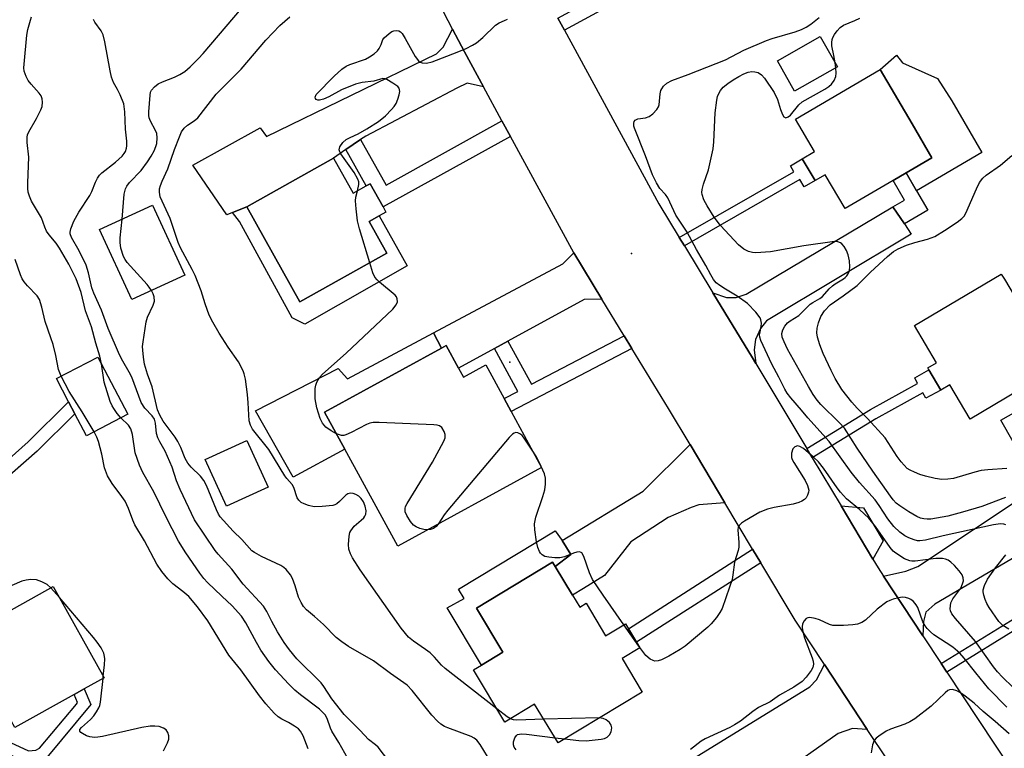
# Model space of a CAD drawing. Units: inches. Extents: x 1285761 to 1291762, y 501451 to 505452.
# Drawn here: x 1287875 to 1288119, y 502144 to 502324 of the extents above; entities that cross this region are included whole.
import ezdxf

# ---------------------------------------------------------------- set-up
doc = ezdxf.new("R2010")
doc.units = ezdxf.units.IN
doc.header["$MEASUREMENT"] = 0
for name, color, linetype in [('BLDG-Footprint', 5, 'Continuous'), ('CULTRL-Pad', 6, 'Continuous'), ('ELEV-Spot Elevation', 7, 'Continuous'), ('TRANS-Driveway', 251, 'Continuous'), ('TRANS-Non Street Sidewalk', 7, 'Continuous'), ('TRANS-Road', 130, 'Continuous'), ('TRANS-Street Sidewalk', 7, 'Continuous'), ('Undefined', 1, 'Continuous')]:
    doc.layers.add(name, color=color, linetype=linetype)

msp = doc.modelspace()

# ---------------------------------------------------------------- linework, layer by layer
at = {"layer": 'BLDG-Footprint'}
for points, elevation in [([(1288077.79, 502312.65), (1288067.17, 502306.66), (1288062.95, 502314.13), (1288073.57, 502320.12)], 332.28), ([(1288094.81, 502286.4), (1288091.57, 502284.5), (1288079.7, 502277.55), (1288074.8, 502285.91), (1288072.26, 502284.48), (1288069.09, 502289.9), (1288072.14, 502291.71), (1288067.45, 502299.73), (1288088.41, 502312), (1288096.32, 502298.5), (1288101.21, 502290.15)], 321.62), ([(1287953.06, 502290.05), (1287957.92, 502281.38), (1287961.15, 502283.18), (1287962.11, 502283.72), (1287965.31, 502278), (1287966.03, 502276.72), (1287964.31, 502275.75), (1287961.84, 502274.37), (1287966.23, 502266.51), (1287944.73, 502254.47), (1287931.56, 502278)], 316.32), ([(1287916.22, 502261.1), (1287903.09, 502255.03), (1287895.07, 502272.37), (1287908.2, 502278.44)], 313.22), ([(1288119.13, 502260.12), (1288126.34, 502247.94), (1288134.65, 502252.86), (1288140.42, 502243.11), (1288110.63, 502225.48), (1288105.63, 502233.93), (1288103.43, 502232.62), (1288100.43, 502237.69), (1288100.17, 502238.12), (1288102.33, 502239.41), (1288096.87, 502248.64), (1288118.38, 502261.38)], 323.82), ([(1287983.96, 502238.08), (1287985.18, 502235.85), (1287990.72, 502238.87), (1287995.26, 502230.56), (1287997.02, 502227.34), (1288004.57, 502213.51), (1287968.94, 502194.05), (1287955.81, 502218.07), (1287950.83, 502227.2), (1287979.81, 502243.04), (1287980.92, 502243.65)], 316.65), ([(1287902.11, 502226.66), (1287891.85, 502221.31), (1287889, 502226.78), (1287887.45, 502229.75), (1287884.46, 502235.49), (1287894.72, 502240.84)], 307.52), ([(1287936.84, 502208.59), (1287926.53, 502203.9), (1287921.27, 502215.45), (1287931.58, 502220.15)], 314.03), ([(1288012.24, 502181.89), (1288014.02, 502178.95), (1288015.57, 502179.89), (1288020.42, 502171.86), (1288025.31, 502174.81), (1288026.06, 502173.57), (1288028.08, 502170.24), (1288028.89, 502168.89), (1288024.47, 502166.22), (1288029.48, 502157.94), (1288008.64, 502145.35), (1288002.83, 502154.96), (1287995.47, 502150.5), (1287987.67, 502163.4), (1287989.69, 502164.62), (1287994.98, 502167.83), (1287988.41, 502178.69), (1288007.27, 502190.1), (1288007.94, 502189)], 315.82), ([(1287888.81, 502157.34), (1287874.13, 502149.18), (1287869.54, 502157.42), (1287866.48, 502162.93), (1287861.55, 502171.8), (1287883.64, 502184.08), (1287896.22, 502161.46), (1287891.32, 502158.73)], 304.98)]:
    msp.add_lwpolyline(points, close=True, dxfattribs=dict(at, elevation=elevation))
at = {"layer": 'CULTRL-Pad'}
for points in [[(1288113.58, 502291.44), (1288097.4, 502281.97), (1288094.81, 502286.4), (1288101.21, 502290.15), (1288096.32, 502298.5), (1288088.41, 502312), (1288092.45, 502315.56), (1288093.88, 502313.67), (1288102.62, 502309.79), (1288106.09, 502304.22)], [(1287979.81, 502243.04), (1287950.83, 502227.21), (1287955.81, 502218.07), (1287943.06, 502211.11), (1287933.75, 502227.56), (1287954.21, 502238.01), (1287956.52, 502235.42), (1287977.8, 502246.79)], [(1288133.46, 502220.38), (1288124, 502215.08), (1288118.3, 502225.25), (1288127.75, 502230.55)], [(1288011.78, 502191.96), (1288007.94, 502189), (1288007.27, 502190.1), (1287988.41, 502178.69), (1287994.98, 502167.83), (1287989.69, 502164.62), (1287981.14, 502178.76), (1287985.37, 502181.04), (1287983.95, 502183.38), (1288007.89, 502197.86), (1288009.64, 502195.41)]]:
    msp.add_lwpolyline(points, close=True, dxfattribs=at)
at = {"layer": 'ELEV-Spot Elevation'}
for p in [(1288026.81, 502266.49, 318.11), (1287996.73, 502239.56, 317.4)]:
    msp.add_point(p, dxfattribs=at)
at = {"layer": 'TRANS-Driveway'}
for points in [[(1287990.18, 502307.68), (1287986.1, 502308.57), (1287983.58, 502307.34), (1287961.03, 502295.53), (1287959.73, 502294.63), (1287956.12, 502292.15), (1287953.06, 502290.05), (1287931.55, 502278), (1287928.04, 502276.62), (1287926.62, 502276.06), (1287918.21, 502288.29), (1287934.85, 502297.53), (1287936.46, 502295.39), (1287978.52, 502315.9), (1287980.17, 502317.52), (1287982.52, 502322), (1287985.44, 502316.38)], [(1288094.38, 502273.77), (1288096.06, 502271.25), (1288060.22, 502249.77), (1288058.78, 502247.89), (1288057.53, 502245.16), (1288057.22, 502242.61), (1288057.62, 502239.25), (1288056.79, 502240.62), (1288046.97, 502256.74), (1288050.34, 502255.53), (1288052.72, 502255.6), (1288055.18, 502256.43), (1288091.54, 502278.03)], [(1288019.49, 502255.14), (1288015.09, 502255.09), (1287996.19, 502244.76), (1287992.86, 502242.94), (1287983.96, 502238.08), (1287980.93, 502243.65), (1287979.81, 502243.04), (1287977.8, 502246.79), (1288009.8, 502263.91), (1288012.52, 502266.58)], [(1288126.28, 502194.05), (1288123.51, 502192.42), (1288101.94, 502179.66), (1288099.66, 502177.73), (1288099.13, 502175.38), (1288098.98, 502171.88), (1288089.25, 502186.61), (1288094.74, 502187.82), (1288097.73, 502189.03), (1288152.88, 502225.62), (1288158.64, 502216.85), (1288150.07, 502211.61), (1288150.12, 502208.92), (1288129.6, 502196.02)], [(1288049.92, 502204.79), (1288043.47, 502204.27), (1288041.59, 502203.62), (1288035.92, 502201.13), (1288026.67, 502195.14), (1288020.17, 502186.79), (1288014.94, 502183.53), (1288012.24, 502181.89), (1288007.94, 502189), (1288011.78, 502191.96), (1288009.64, 502195.41), (1288029.67, 502207.61), (1288041.31, 502219.17)], [(1288085.2, 502148.64), (1288081.5, 502148.95), (1288077.95, 502147.66), (1288063.02, 502137.15), (1288059.53, 502134.69), (1288054.48, 502131.14), (1288017.41, 502107.63), (1288019.71, 502104.01), (1288013.77, 502100.24), (1288002.02, 502116.83), (1288070.98, 502159.2), (1288072.61, 502160.95), (1288074.58, 502164.72)]]:
    msp.add_lwpolyline(points, close=True, dxfattribs=at)
at = {"layer": 'TRANS-Non Street Sidewalk'}
for points in [[(1288010.21, 502321.72), (1288008.61, 502324.66), (1288039.99, 502341.73), (1288041.55, 502338.77)], [(1287996.84, 502295.43), (1287965.31, 502278), (1287962.11, 502283.72), (1287961.15, 502283.18), (1287956.12, 502292.15), (1287959.73, 502294.63), (1287966.04, 502283.38), (1287994.75, 502299.26)], [(1288039.91, 502268.33), (1288038.65, 502270.4), (1288067.04, 502286.68), (1288066.17, 502288.18), (1288069.09, 502289.9), (1288072.26, 502284.48), (1288069.54, 502282.97), (1288068.53, 502284.73)], [(1288094.38, 502273.77), (1288091.54, 502278.03), (1288094.41, 502279.66), (1288091.57, 502284.5), (1288094.81, 502286.4), (1288097.4, 502281.97), (1288100.21, 502277.18)], [(1287928.04, 502276.62), (1287931.55, 502278), (1287944.73, 502254.47), (1287966.23, 502266.51), (1287961.84, 502274.37), (1287964.31, 502275.75), (1287971.24, 502263.38), (1287945.91, 502248.99), (1287942.8, 502250.55), (1287929.79, 502274.38)], [(1288026.9, 502242.97), (1287997.02, 502227.34), (1287995.26, 502230.56), (1287998.65, 502232.33), (1287992.86, 502242.94), (1287996.19, 502244.76), (1288002.02, 502234.09), (1288024.99, 502246.11)], [(1288071.59, 502215.9), (1288070.23, 502218.18), (1288085.96, 502227.81), (1288097.64, 502234.29), (1288096.97, 502235.65), (1288100.43, 502237.69), (1288103.43, 502232.62), (1288099.68, 502230.68), (1288098.94, 502231.97), (1288087.3, 502225.51)], [(1287879.66, 502217.5), (1287870.85, 502209.78), (1287868.77, 502212.15), (1287869.59, 502212.58), (1287869.47, 502212.83), (1287877.47, 502219.85), (1287887.45, 502229.76), (1287889, 502226.78)], [(1288058.8, 502189.94), (1288028.08, 502170.24), (1288026.06, 502173.57), (1288056.8, 502193.28)], [(1288104.93, 502162.87), (1288103.51, 502165.01), (1288121.69, 502176.21), (1288123.51, 502192.42), (1288126.28, 502194.05), (1288124.1, 502174.69)], [(1287836.03, 502139.22), (1287834.62, 502141.59), (1287860.6, 502157.4), (1287859.73, 502158.83), (1287866.48, 502162.93), (1287869.54, 502157.42), (1287862.93, 502153.4), (1287861.96, 502155), (1287857.82, 502152.48), (1287877.52, 502143.41), (1287879.34, 502143.56), (1287880.26, 502144.03), (1287889.37, 502154.97), (1287889.67, 502155.34), (1287888.81, 502157.34), (1287891.32, 502158.73), (1287892.98, 502154.89), (1287882.08, 502141.75), (1287880.13, 502140.75), (1287877, 502140.51), (1287854.87, 502150.69)]]:
    msp.add_lwpolyline(points, close=True, dxfattribs=at)
at = {"layer": 'TRANS-Road'}
for points in [[(1288090.33, 502140.87), (1288085.2, 502148.64), (1288074.58, 502164.72), (1288067.3, 502175.74), (1288058.8, 502189.94), (1288056.8, 502193.28), (1288049.92, 502204.79), (1288041.31, 502219.17), (1288035.99, 502228.06), (1288026.9, 502242.97), (1288024.99, 502246.11), (1288019.49, 502255.14), (1288012.52, 502266.58), (1287996.84, 502295.43), (1287994.75, 502299.26), (1287990.18, 502307.68), (1287985.44, 502316.38), (1287982.52, 502322), (1287964.81, 502356.03)], [(1288008.61, 502324.66), (1288010.21, 502321.72), (1288033.58, 502278.72), (1288038.65, 502270.4), (1288039.91, 502268.33), (1288046.97, 502256.74), (1288056.79, 502240.62), (1288057.62, 502239.25), (1288070.23, 502218.18), (1288071.59, 502215.9), (1288078.7, 502204.03), (1288086.59, 502190.83), (1288087.88, 502188.68), (1288089.25, 502186.61), (1288098.98, 502171.88), (1288103.51, 502165.01), (1288104.93, 502162.87), (1288120.6, 502139.14)]]:
    msp.add_lwpolyline(points, dxfattribs=at)
at = {"layer": 'TRANS-Street Sidewalk'}
msp.add_lwpolyline([(1288086.59, 502190.83), (1288078.7, 502204.03), (1288084.24, 502203.53), (1288089.12, 502195.39)], close=True, dxfattribs=at)
at = {"layer": 'Undefined'}
for p, q in [((1288077.38, 502312.43, 320), (1288077.22, 502313.66, 320)), ((1287885.19, 502181.31, 304), (1287883.03, 502183.74, 304)), ((1288028.66, 502169.28, 316), (1288024.94, 502174.59, 316)), ((1287895.97, 502161.32, 304), (1287896.02, 502161.82, 304)), ((1288018.85, 502151.52, 314), (1288005.1, 502151.2, 314)), ((1288007.89, 502146.59, 314), (1288010.26, 502146.33, 314))]:
    msp.add_line(p, q, dxfattribs=at)
for points, elevation in [([(1287900.68, 502274.97), (1287901.21, 502281.16), (1287901.52, 502282.42), (1287901.9, 502283.14), (1287902.55, 502284.04), (1287905.38, 502287), (1287906.98, 502289.11), (1287907.91, 502290.58), (1287908.61, 502291.86), (1287909.06, 502292.92), (1287909.28, 502293.7), (1287909.39, 502295.06), (1287909.25, 502296.13), (1287908.93, 502296.92), (1287907.7, 502299.22), (1287907.41, 502300.05), (1287907.3, 502300.61), (1287907.29, 502301.47), (1287907.61, 502305.67), (1287907.75, 502306.41), (1287907.97, 502306.88), (1287908.73, 502307.73), (1287909.66, 502308.43), (1287910.7, 502308.94), (1287913.7, 502310.1), (1287915.02, 502310.71), (1287916.25, 502311.49), (1287917.55, 502312.64), (1287919.63, 502314.69), (1287920.8, 502315.98), (1287930.27, 502327.12)], 312), ([(1287895.58, 502239.18), (1287895.19, 502241.07), (1287894.18, 502244.25), (1287893.11, 502248.27), (1287891.64, 502252.28), (1287890.57, 502256.83), (1287889.31, 502260.16), (1287887.49, 502263.83), (1287885.21, 502267.8), (1287884.38, 502269.01), (1287882.64, 502271.04), (1287881.99, 502271.98), (1287881.56, 502272.93), (1287880.74, 502275.32), (1287878.27, 502279.37), (1287877.76, 502280.63), (1287877.46, 502281.67), (1287877.36, 502282.5), (1287877.35, 502283.93), (1287877.62, 502290.28), (1287877.19, 502293.9), (1287877.19, 502295.27), (1287877.3, 502295.81), (1287877.61, 502296.59), (1287879.49, 502299.87), (1287880.58, 502302), (1287880.88, 502302.83), (1287880.99, 502303.89), (1287880.92, 502304.69), (1287880.66, 502305.44), (1287880.16, 502306.15), (1287878.14, 502308.35), (1287877.41, 502309.29), (1287876.91, 502310.26), (1287876.47, 502311.56), (1287876.38, 502312.41), (1287876.41, 502313.3), (1287877.1, 502320.47), (1287877.38, 502321.92), (1287877.97, 502324.2), (1287878.25, 502324.99)], 308), ([(1287967.83, 502139.41), (1287964.06, 502144.32), (1287963.44, 502144.89), (1287961.71, 502146.2), (1287959.64, 502148.44), (1287955.69, 502152.39), (1287952.64, 502156.23), (1287950.62, 502159.31), (1287949.95, 502160.22), (1287943.97, 502166.19), (1287942.11, 502168.34), (1287940.83, 502170.19), (1287939.19, 502172.84), (1287937.75, 502175.43), (1287936.56, 502177.84), (1287935.72, 502179.17), (1287930.63, 502184.62), (1287927.83, 502188.35), (1287924.47, 502192.04), (1287923.73, 502192.96), (1287918.58, 502200.56), (1287915.06, 502208.04), (1287914.15, 502210.19), (1287913.07, 502213.59), (1287912.54, 502214.92), (1287911.32, 502217.53), (1287910, 502219.81), (1287909.51, 502220.83), (1287909.24, 502221.87), (1287908.96, 502224.46), (1287908.69, 502225.43), (1287908.11, 502226.31), (1287906.31, 502228.16), (1287905.44, 502229.56), (1287903.11, 502235.86), (1287902.46, 502237.11), (1287900.84, 502239.84), (1287900.07, 502241.41), (1287897.28, 502247.87), (1287895.61, 502252.4), (1287893.7, 502256.6), (1287893.23, 502257.98), (1287892.4, 502261.68), (1287891.81, 502263.55), (1287890.03, 502267.11), (1287888.12, 502270.4), (1287887.81, 502271.29), (1287887.79, 502271.77), (1287887.96, 502272.59), (1287888.72, 502274.47), (1287890, 502276.66), (1287892.73, 502280.79), (1287893.19, 502281.76), (1287894.07, 502284.13), (1287894.6, 502285.13), (1287895.11, 502285.82), (1287895.7, 502286.45), (1287899.05, 502289.05), (1287900.71, 502290.58), (1287901.22, 502291.22), (1287901.49, 502291.72), (1287901.78, 502292.53), (1287901.88, 502293.09), (1287901.86, 502294.27), (1287901.52, 502297.23), (1287901.36, 502301.55), (1287901.08, 502303.48), (1287900.21, 502305.69), (1287899.56, 502307.03), (1287898.58, 502308.73), (1287898.06, 502310.08), (1287897.71, 502311.68), (1287896.42, 502318.87), (1287895.99, 502320.56), (1287895.49, 502321.53), (1287893.93, 502323.67), (1287893.63, 502324.35)], 310), ([(1287993.48, 502153.79), (1287980.64, 502163.79), (1287979.76, 502164.58), (1287978.05, 502166.58), (1287976.93, 502167.64), (1287975.81, 502168.5), (1287972.8, 502170.49), (1287971.58, 502171.52), (1287969.78, 502173.78), (1287959.6, 502188.16), (1287957.75, 502191.11), (1287957.21, 502192.13), (1287956.86, 502193.27), (1287956.78, 502194.45), (1287956.89, 502196.53), (1287957.08, 502197.38), (1287957.31, 502197.86), (1287958.12, 502198.94), (1287959.92, 502200.43), (1287960.53, 502201.02), (1287960.82, 502201.47), (1287961.01, 502201.97), (1287961.11, 502202.76), (1287960.89, 502203.89), (1287960.45, 502204.97), (1287959.85, 502205.85), (1287959.28, 502206.37), (1287958.6, 502206.79), (1287957.89, 502207.08), (1287957.19, 502207.16), (1287956.57, 502206.97), (1287956.12, 502206.67), (1287954.51, 502205.05), (1287953.87, 502204.52), (1287953.38, 502204.27), (1287952.85, 502204.13), (1287950.26, 502203.85), (1287948.23, 502203.79), (1287946.84, 502204.1), (1287945.76, 502204.5), (1287945.02, 502204.87), (1287944.42, 502205.38), (1287944.02, 502206.03), (1287943.19, 502208.55), (1287942.81, 502209.33), (1287941.47, 502210.78), (1287940.95, 502211.47), (1287936.98, 502217.94), (1287932.94, 502223), (1287932.44, 502223.98), (1287932.18, 502225.03), (1287931.94, 502229.51), (1287931.73, 502231.57), (1287931.22, 502235.34), (1287930.94, 502236.67), (1287930.68, 502237.44), (1287929.51, 502239.63), (1287926.91, 502243.28), (1287924.73, 502246.76), (1287923.16, 502249.48), (1287922.26, 502251.22), (1287921.24, 502254), (1287920.28, 502257.22), (1287918.81, 502260.98), (1287918.07, 502262.52), (1287915.16, 502267.88), (1287914.57, 502269.17), (1287912.56, 502275.12), (1287910.14, 502280.47), (1287909.92, 502281.62), (1287909.96, 502282.47), (1287910.17, 502283.28), (1287910.58, 502284.36), (1287911.99, 502287.43), (1287913.66, 502292.16), (1287914.88, 502295.31), (1287915.42, 502296.54), (1287916.02, 502297.46), (1287916.85, 502298.24), (1287918.57, 502299.29), (1287919.41, 502300.04), (1287923.98, 502305.85), (1287930.21, 502312.03), (1287936.28, 502319.25), (1287939.78, 502322.86), (1287942.25, 502325.06)], 314), ([(1287958.99, 502281.97), (1287959.32, 502283.51), (1287959.27, 502284.16), (1287959.04, 502284.86), (1287958.13, 502286.48), (1287954.84, 502291.09), (1287954.59, 502291.59), (1287954.47, 502292.11), (1287954.61, 502292.83), (1287955.33, 502293.94), (1287956.16, 502294.66), (1287957.14, 502295.2), (1287959.12, 502296.07), (1287961.31, 502297.28), (1287964.14, 502299.1), (1287965.92, 502300.5), (1287967.43, 502302.06), (1287968.08, 502302.87), (1287968.51, 502303.57), (1287968.96, 502304.64), (1287969.32, 502305.75), (1287969.45, 502306.56), (1287969.4, 502306.99), (1287969.26, 502307.33), (1287968.93, 502307.75), (1287967.76, 502308.62), (1287966.23, 502309.51), (1287965.71, 502309.69), (1287965.21, 502309.72), (1287963.01, 502309.11), (1287960.13, 502308.76), (1287958.44, 502308.38), (1287955, 502306.97), (1287951.86, 502305.26), (1287950.59, 502304.65), (1287949.59, 502304.39), (1287949.14, 502304.4), (1287948.78, 502304.53), (1287948.59, 502304.8), (1287948.53, 502305.15), (1287948.78, 502305.77), (1287953.16, 502310.37), (1287955.07, 502312.04), (1287956.14, 502312.78), (1287957.11, 502313.23), (1287960.96, 502314.56), (1287961.92, 502315.08), (1287963.06, 502315.86), (1287963.89, 502316.58), (1287964.37, 502317.22), (1287964.84, 502318.2), (1287965.27, 502319.44), (1287965.56, 502319.86), (1287966.78, 502320.92), (1287967.48, 502321.35), (1287967.97, 502321.55), (1287968.72, 502321.62), (1287969.2, 502321.53), (1287969.63, 502321.29), (1287970, 502320.9), (1287970.79, 502319.68), (1287973.25, 502315.24), (1287974.08, 502314.1), (1287974.51, 502313.8), (1287975.01, 502313.63), (1287976.09, 502313.55), (1287977.44, 502313.9), (1287983.69, 502316.28), (1287985.88, 502317.2), (1287987.48, 502317.97), (1287988.44, 502318.61), (1287990, 502319.88), (1287993.11, 502322.94), (1287994.07, 502323.54), (1287995.35, 502324.15), (1287996.15, 502324.41)], 316), ([(1288119.49, 502199.31), (1288119.02, 502199.49), (1288118.21, 502199.58), (1288116.43, 502199.35), (1288111.18, 502198.12), (1288103.99, 502196.61), (1288099.59, 502195.53), (1288098.2, 502195.33), (1288097.61, 502195.39), (1288096.81, 502195.61), (1288095.51, 502196.1), (1288094.53, 502196.58), (1288093.22, 502197.49), (1288091.79, 502198.86), (1288090.25, 502200.78), (1288088.1, 502204.13), (1288087.11, 502205.49), (1288083.3, 502209.82), (1288081.23, 502212.35), (1288075.77, 502219.91), (1288070.5, 502225.77), (1288068.94, 502227.71), (1288066.26, 502230.75), (1288065.36, 502231.87), (1288064.76, 502232.9), (1288063.32, 502235.82), (1288061.58, 502239.08), (1288058.83, 502244.94), (1288058.6, 502245.77), (1288058.55, 502246.3), (1288058.64, 502247.09), (1288058.95, 502248.4), (1288058.98, 502249.22), (1288058.86, 502250.02), (1288058.65, 502250.53), (1288057.59, 502251.94), (1288055.52, 502254.11), (1288052.96, 502255.88), (1288050.05, 502257.59), (1288048.65, 502258.5), (1288047.81, 502259.2), (1288047.14, 502260.03), (1288046.44, 502261.19), (1288045.24, 502263.5), (1288042.91, 502267.42), (1288040.63, 502271.77), (1288037.79, 502275.93), (1288035.84, 502280.21), (1288035.24, 502281.05), (1288033.84, 502282.52), (1288032.98, 502283.93), (1288032.01, 502285.95), (1288030.31, 502290.59), (1288027.52, 502297.46), (1288027.4, 502297.99), (1288027.4, 502298.69), (1288027.5, 502299.11), (1288027.71, 502299.45), (1288028.35, 502299.74), (1288030.31, 502300.04), (1288031.22, 502300.36), (1288032.1, 502301.02), (1288033.05, 502302.06), (1288033.48, 502302.76), (1288033.64, 502303.27), (1288033.91, 502306), (1288034.07, 502306.77), (1288034.29, 502307.24), (1288034.75, 502307.89), (1288035.54, 502308.62), (1288036.82, 502309.27), (1288040.81, 502310.71), (1288050.09, 502314.4), (1288054.67, 502316.74), (1288060.28, 502319.18), (1288061.61, 502319.64), (1288067.37, 502321.3), (1288068.87, 502321.88), (1288070.07, 502322.49), (1288071.24, 502323.24), (1288073.27, 502324.85)], 318), ([(1288077.22, 502313.66), (1288076.95, 502315.46), (1288076.44, 502317.88), (1288076.38, 502318.66), (1288076.49, 502319.4), (1288076.69, 502319.91), (1288077.09, 502320.64), (1288077.74, 502321.56), (1288078.47, 502322.36), (1288079.31, 502322.99), (1288082.11, 502324.09), (1288083.34, 502324.7)], 320), ([(1288119.45, 502206.07), (1288113.6, 502203.85), (1288108.81, 502202.42), (1288105.1, 502201.49), (1288100.93, 502200.74), (1288100.05, 502200.72), (1288099.21, 502200.81), (1288098.39, 502201), (1288097.49, 502201.35), (1288095.48, 502202.49), (1288093.26, 502203.99), (1288092.36, 502204.71), (1288091.62, 502205.5), (1288090.92, 502206.41), (1288086.54, 502212.57), (1288082.69, 502218.3), (1288079.53, 502223.23), (1288078.27, 502224.66), (1288073.69, 502229.11), (1288072.78, 502230.18), (1288071.79, 502231.53), (1288070.61, 502233.51), (1288065.48, 502242.82), (1288064.6, 502244.56), (1288064.15, 502245.78), (1288064.07, 502246.69), (1288064.27, 502247.55), (1288064.76, 502248.46), (1288065.44, 502249.28), (1288066.1, 502249.8), (1288068.28, 502251.09), (1288071.07, 502253.9), (1288071.7, 502254.34), (1288073.45, 502255.3), (1288074.11, 502255.78), (1288075.79, 502257.75), (1288076.57, 502258.49), (1288077.27, 502258.98), (1288079.32, 502260.15), (1288079.76, 502260.48), (1288080.16, 502260.91), (1288080.55, 502261.59), (1288080.81, 502262.33), (1288080.88, 502263.18), (1288080.79, 502264.65), (1288080.49, 502266.09), (1288080.01, 502267.16), (1288079.44, 502268.18), (1288078.93, 502268.84), (1288078.54, 502269.13), (1288077.89, 502269.35), (1288077.09, 502269.4), (1288069.48, 502268.36), (1288061.22, 502266.84), (1288057.58, 502266.65), (1288056.79, 502266.73), (1288055.8, 502266.98), (1288054.59, 502267.55), (1288053.29, 502268.61), (1288048.89, 502273.35), (1288047.28, 502275.46), (1288045.58, 502278.22), (1288044.73, 502279.76), (1288044.33, 502281.04), (1288044.27, 502281.58), (1288044.32, 502282.29), (1288044.66, 502283.62), (1288045.85, 502287.15), (1288047.07, 502292.32), (1288047.24, 502294.08), (1288047.51, 502301.25), (1288047.94, 502304.42), (1288048.12, 502305.27), (1288048.42, 502306.06), (1288048.84, 502306.76), (1288049.55, 502307.6), (1288050.63, 502308.49), (1288052.02, 502309.46), (1288053.4, 502310.28), (1288054.66, 502310.89), (1288055.74, 502311.3), (1288056.57, 502311.46), (1288057.39, 502311.44), (1288058.16, 502311.24), (1288059.02, 502310.65), (1288059.77, 502309.86), (1288062.1, 502306.31), (1288063, 502304.59), (1288063.74, 502302.12), (1288064.22, 502300.87), (1288064.57, 502300.29), (1288064.86, 502300.08), (1288065.03, 502300.06), (1288065.59, 502300.26), (1288066.17, 502300.7), (1288068.23, 502303.25), (1288069.07, 502304), (1288074.66, 502307.12), (1288075.64, 502307.78), (1288076.31, 502308.34), (1288076.97, 502309.24), (1288077.39, 502310.27), (1288077.48, 502311.1), (1288077.38, 502312.43)], 320), ([(1288119.74, 502213.21), (1288115.06, 502212.95), (1288113.42, 502212.75), (1288111.83, 502212.37), (1288106.57, 502210.8), (1288105.11, 502210.59), (1288103.64, 502210.55), (1288101.97, 502210.78), (1288099.65, 502211.35), (1288098.23, 502211.77), (1288096.87, 502212.31), (1288095.82, 502212.81), (1288095.11, 502213.28), (1288094.3, 502214.04), (1288093.55, 502214.88), (1288092.57, 502216.23), (1288089.63, 502220.81), (1288085.27, 502225.65), (1288082.7, 502228.21), (1288081.38, 502229.69), (1288078.86, 502232.82), (1288077.26, 502235.51), (1288076.24, 502237.5), (1288074.3, 502241.67), (1288073.43, 502243.88), (1288072.88, 502245.74), (1288072.73, 502246.83), (1288072.78, 502247.94), (1288073.12, 502249.27), (1288073.7, 502250.83), (1288074.64, 502252.27), (1288075.99, 502253.77), (1288079.21, 502255.95), (1288082.67, 502258.54), (1288085.97, 502261.83), (1288090.17, 502265.68), (1288091.7, 502266.92), (1288092.85, 502267.63), (1288094.92, 502268.49), (1288097.01, 502269.17), (1288100.1, 502270), (1288101.92, 502270.69), (1288104.34, 502272.12), (1288107.44, 502274.22), (1288108.6, 502275.12), (1288109.18, 502275.73), (1288109.62, 502276.42), (1288112.24, 502282.45), (1288113.01, 502284.02), (1288113.8, 502285.11), (1288114.61, 502285.85), (1288118.16, 502288.33), (1288120.96, 502290.71)], 322), ([(1287962.02, 502264.15), (1287959.5, 502272.54), (1287959.01, 502274.56), (1287958.64, 502277.48), (1287958.48, 502279.52), (1287958.55, 502280.38), (1287958.99, 502281.97)], 316), ([(1287907.95, 502257.27), (1287907.42, 502258.13), (1287906.87, 502258.82), (1287901.97, 502264.25), (1287901.44, 502264.94), (1287901.05, 502265.68), (1287900.38, 502267.8), (1287900.17, 502269.18), (1287900.21, 502270.34), (1287900.68, 502274.97)], 312), ([(1287885.58, 502236.07), (1287884.98, 502237.72), (1287884.31, 502241.19), (1287883.59, 502243.97), (1287883.08, 502245.61), (1287881.63, 502249.65), (1287880.84, 502253.2), (1287880.22, 502255.06), (1287879.63, 502255.99), (1287877.27, 502258.44), (1287876.4, 502259.48), (1287875.95, 502260.15), (1287875.5, 502261.18), (1287874.19, 502264.99)], 306), ([(1287953.77, 502221.81), (1287952.42, 502222.55), (1287951.15, 502223.47), (1287950.33, 502224.47), (1287949.74, 502225.65), (1287948.87, 502228.3), (1287948.46, 502230.5), (1287948.52, 502233.02), (1287948.64, 502233.85), (1287948.89, 502234.61), (1287949.55, 502235.77), (1287950.31, 502236.63), (1287956.14, 502241.82), (1287967.72, 502252.67), (1287968.57, 502253.73), (1287968.86, 502254.49), (1287968.8, 502255.25), (1287968.61, 502255.73), (1287968.32, 502256.15), (1287964.44, 502259.37), (1287963.82, 502259.95), (1287963.28, 502260.58), (1287962.79, 502261.63), (1287962.02, 502264.15)], 316), ([(1287992.04, 502140.53), (1287989.34, 502144.93), (1287988.48, 502146), (1287987.87, 502146.53), (1287987.15, 502146.91), (1287981.3, 502149.04), (1287980.55, 502149.41), (1287979.62, 502150.01), (1287978.75, 502150.73), (1287977.35, 502152.25), (1287972.54, 502158.34), (1287971.3, 502159.62), (1287967.11, 502162.5), (1287962.93, 502165.64), (1287956.72, 502169.21), (1287955.06, 502170.38), (1287953.7, 502171.46), (1287950.52, 502174.63), (1287948.32, 502176.65), (1287946.36, 502178.31), (1287945.6, 502179.13), (1287944.99, 502180.11), (1287944.36, 502181.42), (1287943.58, 502184.23), (1287942.9, 502186.02), (1287942.38, 502186.97), (1287941.32, 502188.23), (1287940.72, 502188.79), (1287940.02, 502189.26), (1287935.24, 502191.47), (1287933.51, 502192.43), (1287932.83, 502192.91), (1287930.3, 502195.68), (1287928.17, 502197.74), (1287925, 502201.33), (1287924.57, 502201.98), (1287924.05, 502203.03), (1287921.56, 502209.01), (1287920.92, 502210.31), (1287920.1, 502211.39), (1287917.8, 502213.54), (1287916.94, 502214.57), (1287916.33, 502215.7), (1287915.25, 502218.45), (1287914.49, 502219.97), (1287913.82, 502220.98), (1287910.85, 502224.93), (1287910, 502226.45), (1287909.46, 502227.76), (1287908.1, 502233.43), (1287906.98, 502236.58), (1287906.27, 502239.09), (1287905.96, 502240.8), (1287905.8, 502242.53), (1287905.78, 502243.4), (1287905.87, 502244.58), (1287906.63, 502249.57), (1287907, 502250.66), (1287908.41, 502253.68), (1287908.67, 502254.69), (1287908.63, 502255.72), (1287908.36, 502256.47), (1287907.95, 502257.27)], 312), ([(1287900.41, 502225.77), (1287899.46, 502226.9), (1287898.63, 502228.06), (1287898.2, 502228.79), (1287897.75, 502229.86), (1287896.26, 502234.58), (1287895.58, 502239.18)], 308), ([(1287893.76, 502222.3), (1287890.81, 502227.24), (1287887.62, 502232.27), (1287885.58, 502236.07)], 306), ([(1287956.55, 502141.51), (1287954.36, 502145.44), (1287952.66, 502148.22), (1287952.31, 502148.98), (1287951.5, 502151.4), (1287950.97, 502152.3), (1287950.4, 502152.91), (1287949.53, 502153.66), (1287944.83, 502157.28), (1287943.47, 502158.41), (1287941.98, 502159.89), (1287938.64, 502163.45), (1287937.01, 502165.48), (1287935.08, 502168.31), (1287933.95, 502170.21), (1287931.35, 502175.02), (1287930.28, 502176.7), (1287927.98, 502179.25), (1287925.38, 502181.65), (1287921.84, 502185.08), (1287920.95, 502186.04), (1287919.9, 502187.36), (1287916.5, 502192.34), (1287914.69, 502195.29), (1287911.54, 502201.38), (1287908.57, 502207.45), (1287905.79, 502212.27), (1287904.99, 502214.11), (1287903.94, 502217.1), (1287903.25, 502221.69), (1287902.89, 502223.03), (1287902.27, 502223.98), (1287900.41, 502225.77)], 308), ([(1287976.36, 502198.1), (1287975.4, 502198.17), (1287974.37, 502198.39), (1287973.47, 502198.81), (1287972.88, 502199.26), (1287972.09, 502200.17), (1287971.22, 502201.58), (1287970.81, 502202.56), (1287970.74, 502203.32), (1287970.88, 502203.85), (1287971.26, 502204.62), (1287977.56, 502214.83), (1287980.34, 502220.05), (1287980.65, 502220.84), (1287980.71, 502221.64), (1287980.46, 502222.42), (1287979.88, 502223.36), (1287979.25, 502223.82), (1287978.72, 502223.97), (1287977.85, 502224.07), (1287964.36, 502224.63), (1287962.88, 502224.63), (1287962.03, 502224.48), (1287961.24, 502224.16), (1287957.38, 502222.13), (1287956.08, 502221.55), (1287955.55, 502221.43), (1287955.01, 502221.45), (1287953.77, 502221.81)], 316), ([(1287946.76, 502143.92), (1287945.5, 502147.09), (1287944.85, 502148.24), (1287944.33, 502148.8), (1287943.39, 502149.48), (1287941.86, 502150.37), (1287940.2, 502151.18), (1287939.33, 502151.76), (1287938.32, 502152.7), (1287936.28, 502155), (1287934.7, 502157), (1287930.07, 502163.42), (1287927.14, 502167.02), (1287921.89, 502175.55), (1287919.32, 502179.05), (1287917.19, 502181.54), (1287915.75, 502182.82), (1287913.22, 502184.73), (1287912.03, 502185.98), (1287910.54, 502187.74), (1287909.33, 502189.59), (1287906.22, 502195.36), (1287903.87, 502199.28), (1287903.34, 502200.49), (1287902.31, 502203.37), (1287901.42, 502205.16), (1287900.64, 502206.35), (1287898.25, 502209.52), (1287897.06, 502211.43), (1287896.29, 502213.44), (1287895.65, 502216.81), (1287894.85, 502219.94), (1287894.45, 502221.02), (1287893.76, 502222.3)], 306), ([(1288002.09, 502218.05), (1288000.25, 502220.75), (1287999.71, 502221.41), (1287999.3, 502221.78), (1287998.65, 502222.09), (1287998.2, 502222.15), (1287997.75, 502222.03), (1287997.33, 502221.73), (1287996.53, 502220.9), (1287981.33, 502202.92), (1287980.41, 502201.75), (1287978.92, 502199.5)], 316), ([(1288121.21, 502159.14), (1288118.66, 502161.65), (1288117.42, 502162.97), (1288116.46, 502164.17), (1288111.97, 502170.48), (1288107.06, 502176.13), (1288106.16, 502177.3), (1288105.83, 502178.02), (1288105.74, 502178.5), (1288105.76, 502179.26), (1288105.92, 502180), (1288106.41, 502181.01), (1288108.33, 502183.67), (1288108.8, 502184.67), (1288108.99, 502185.44), (1288108.94, 502186.2), (1288108.65, 502186.95), (1288107.96, 502187.9), (1288106.76, 502189.27), (1288105.9, 502190.09), (1288105.25, 502190.53), (1288104.55, 502190.85), (1288103.78, 502191.01), (1288102.15, 502190.98), (1288097.07, 502190.3), (1288096.21, 502190.3), (1288095.7, 502190.38), (1288094.42, 502190.9), (1288092.23, 502192.27), (1288091.6, 502192.82), (1288090.86, 502193.66), (1288087.24, 502198.86), (1288085.55, 502200.94), (1288083.27, 502203.13), (1288080.09, 502205.77), (1288078.6, 502207.36), (1288077.75, 502208.45), (1288074.34, 502213.37), (1288073.13, 502214.92), (1288071.92, 502216.08), (1288069.43, 502218.16), (1288068.5, 502218.71), (1288067.89, 502218.83), (1288067.24, 502218.61), (1288066.76, 502218.09), (1288066.46, 502217.08), (1288066.47, 502216), (1288066.63, 502215.48), (1288067.01, 502214.71), (1288069.8, 502210.24), (1288070.42, 502209.06), (1288070.72, 502207.88), (1288070.68, 502207.39), (1288070.43, 502206.67), (1288070.03, 502206), (1288069.69, 502205.62), (1288069.01, 502205.15), (1288068.24, 502204.81), (1288066.81, 502204.46), (1288062.1, 502203.63), (1288060.47, 502203.16), (1288058.62, 502202.48), (1288054.76, 502200.22), (1288054.03, 502199.73), (1288053.44, 502199.18), (1288053.21, 502198.77), (1288053.11, 502198.06), (1288053.39, 502194.93), (1288053.38, 502193.8), (1288053.2, 502192.96), (1288052.28, 502190.11), (1288051.94, 502186.93), (1288051.75, 502185.78), (1288051.12, 502183.85), (1288049.23, 502178.64), (1288048.71, 502177.6), (1288047.85, 502176.41), (1288046.53, 502174.81), (1288045.68, 502173.99), (1288040.1, 502169.29), (1288038.88, 502168.48), (1288036.07, 502166.8), (1288034.23, 502165.87), (1288033.39, 502165.65), (1288032.63, 502165.61), (1288032.14, 502165.72), (1288031.42, 502166.08), (1288030.35, 502166.97), (1288028.66, 502169.28)], 316), ([(1288024.94, 502174.59), (1288019.81, 502181.87), (1288017.19, 502185.79), (1288016.43, 502187.43), (1288015.03, 502191.51), (1288014.53, 502192.36), (1288014.36, 502192.49), (1288013.96, 502192.59), (1288013.24, 502192.52), (1288012.46, 502192.28), (1288010.24, 502191.37), (1288009.07, 502191.17), (1288007.86, 502191.15), (1288006.37, 502191.27), (1288005.34, 502191.5), (1288004.67, 502191.88), (1288004.31, 502192.26), (1288004.05, 502192.7), (1288003.65, 502193.69), (1288003.33, 502195.13), (1288002.88, 502198.11), (1288002.8, 502199.59), (1288003.12, 502201.17), (1288004.87, 502206.36), (1288005.33, 502207.95), (1288005.51, 502209.36), (1288005.49, 502210.82), (1288005.25, 502211.94), (1288004.45, 502213.78), (1288003.31, 502216.12), (1288002.09, 502218.05)], 316), ([(1287978.92, 502199.5), (1287978.43, 502198.9), (1287977.77, 502198.42), (1287977.01, 502198.16), (1287976.36, 502198.1)], 316), ([(1288120.24, 502173.46), (1288118.78, 502174.42), (1288117.75, 502175.36), (1288115.34, 502178.86), (1288114.78, 502179.82), (1288114.37, 502180.85), (1288114.06, 502181.91), (1288113.91, 502182.7), (1288113.9, 502183.23), (1288114.18, 502184.3), (1288114.98, 502185.84), (1288116.97, 502188.67), (1288119.53, 502191.91)], 318), ([(1287883.03, 502183.74), (1287882.11, 502184.58), (1287880.84, 502185.24), (1287879.48, 502185.68), (1287878.07, 502185.76), (1287876.94, 502185.65), (1287875.85, 502185.4), (1287873.35, 502184.33)], 304), ([(1287896.02, 502161.82), (1287896.34, 502164.65), (1287896.41, 502166.12), (1287896.35, 502166.69), (1287896.13, 502167.52), (1287895.54, 502168.84), (1287894.54, 502170.31), (1287893.62, 502171.47), (1287885.19, 502181.31)], 304), ([(1288119.72, 502154.19), (1288115.26, 502158.73), (1288112.08, 502162.65), (1288109.21, 502166.34), (1288108.11, 502167.56), (1288106.38, 502169), (1288101.7, 502172.13), (1288100.83, 502172.86), (1288100.05, 502173.65), (1288099.53, 502174.29), (1288098.98, 502175.32), (1288097.72, 502178.82), (1288097.3, 502179.5), (1288096.61, 502180.32), (1288096.01, 502180.83), (1288095.52, 502181.09), (1288094.69, 502181.32), (1288093.82, 502181.39), (1288092.98, 502181.28), (1288091.59, 502180.91), (1288090.78, 502180.62), (1288090.01, 502180.22), (1288087.66, 502178.46), (1288084.78, 502175.75), (1288083.83, 502175.11), (1288082.78, 502174.69), (1288081.64, 502174.53), (1288079.29, 502174.42), (1288077.53, 502174.37), (1288076.67, 502174.43), (1288075.88, 502174.64), (1288073.34, 502175.82), (1288072.28, 502176.16), (1288070.96, 502176.37), (1288070.48, 502176.33), (1288070.05, 502176.14), (1288069.54, 502175.57), (1288069.18, 502174.84), (1288069.07, 502174.04), (1288069.15, 502173.21), (1288069.61, 502171.32), (1288071.57, 502166.41), (1288071.8, 502165.6), (1288071.88, 502164.79), (1288071.69, 502164.02), (1288071.28, 502163.29), (1288070.08, 502161.63), (1288069.1, 502160.57), (1288066.97, 502159.11), (1288063.44, 502157.2), (1288061.13, 502155.53), (1288058.28, 502154.1), (1288056.85, 502153.09), (1288053.77, 502150.73), (1288052.36, 502149.78), (1288051.17, 502149.15), (1288045.05, 502146.34), (1288044.09, 502145.74), (1288041.43, 502143.73)], 314), ([(1287910.96, 502143.39), (1287911.94, 502145.37), (1287912.24, 502146.31), (1287912.25, 502147.1), (1287912.02, 502147.9), (1287911.57, 502148.55), (1287910.91, 502149.01), (1287909.87, 502149.38), (1287908.78, 502149.51), (1287907.67, 502149.49), (1287905.6, 502149.14), (1287895.85, 502146.95), (1287894.71, 502146.76), (1287893.85, 502146.71), (1287892.7, 502146.81), (1287891.88, 502147.08), (1287890.9, 502147.64), (1287890.5, 502147.96), (1287890.23, 502148.29), (1287890.21, 502148.64), (1287890.61, 502149.19), (1287892.83, 502151.12), (1287893.73, 502152.07), (1287894.38, 502153.02), (1287894.93, 502154.03), (1287895.14, 502154.58), (1287895.33, 502155.45), (1287895.97, 502161.32)], 304), ([(1288120.3, 502147.58), (1288116.84, 502150.64), (1288113.86, 502153.15), (1288111.66, 502155.17), (1288109.42, 502156.92), (1288108.3, 502157.72), (1288107.38, 502158.24), (1288106.33, 502158.54), (1288105.58, 502158.51), (1288105.1, 502158.29), (1288104.44, 502157.77), (1288101, 502154.4), (1288096.98, 502151.34), (1288095.75, 502150.6), (1288094.48, 502149.98), (1288090.93, 502148.72), (1288089.87, 502148.28), (1288088.03, 502147.04), (1288087.4, 502146.51), (1288086.9, 502145.9), (1288086.5, 502144.87), (1288086.12, 502142.87)], 312), ([(1287996.84, 502151.33), (1287996.01, 502151.83), (1287993.48, 502153.79)], 314), ([(1288005.1, 502151.2), (1287998.39, 502150.97), (1287997.57, 502151.06), (1287996.84, 502151.33)], 314), ([(1288010.26, 502146.33), (1288013.8, 502145.94), (1288015.57, 502145.86), (1288019.29, 502146.26), (1288020.11, 502146.44), (1288020.81, 502146.74), (1288021.41, 502147.34), (1288021.75, 502148.05), (1288021.93, 502149.08), (1288021.79, 502149.75), (1288021.38, 502150.36), (1288020.56, 502151.03), (1288019.84, 502151.37), (1288018.85, 502151.52)], 314), ([(1287998.23, 502143.64), (1287997.8, 502144.33), (1287997.63, 502144.85), (1287997.61, 502145.62), (1287997.91, 502146.6), (1287998.33, 502147.19), (1287998.63, 502147.39), (1287999.05, 502147.52), (1287999.6, 502147.56), (1288000.78, 502147.47), (1288007.89, 502146.59)], 314)]:
    msp.add_lwpolyline(points, dxfattribs=dict(at, elevation=elevation))

doc.saveas('drawing.dxf')
